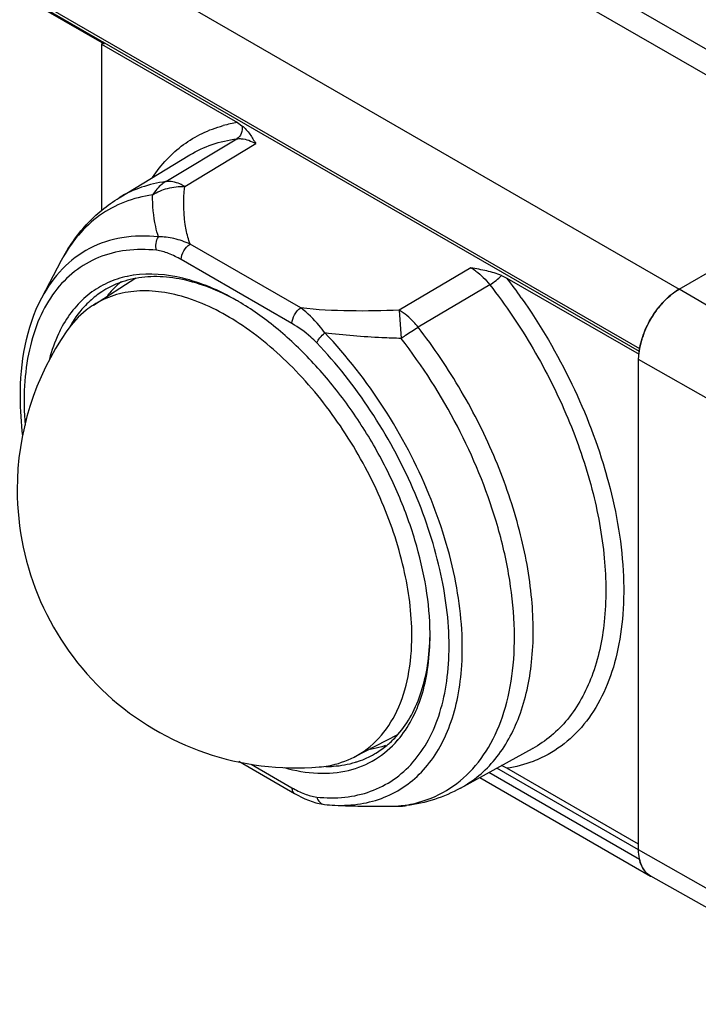
# Model space of a CAD drawing. Units: inches. Extents: x 0.5 to 33.6, y 0.5 to 21.6.
# Drawn here: x 31.4 to 31.9, y 12.1 to 12.9 of the extents above; entities that cross this region are included whole.
import ezdxf

# ---------------------------------------------------------------- set-up
doc = ezdxf.new("R2010")
doc.units = ezdxf.units.IN
doc.header["$LTSCALE"] = 1.87
doc.header["$MEASUREMENT"] = 0
doc.layers.get('0').update_dxf_attribs({"linetype": 'CONTINUOUS'})
doc.layers.add('AXIS', color=7, linetype='CONTINUOUS')

msp = doc.modelspace()

# ---------------------------------------------------------------- linework, layer by layer
at = {"color": 7, "linetype": 'CONTINUOUS'}
for p, q in [((17.85193, 20.99471), (32.06373, 12.78971)), ((17.82241, 20.99178), (32.0342, 12.78679)), ((17.66919, 20.90332), (31.88098, 12.69833)), ((17.63864, 20.85746), (31.85043, 12.65246)), ((17.63938, 20.85491), (31.85019, 12.65049)), ((31.43855, 12.8869), (17.65131, 20.84679)), ((31.43829, 12.88829), (31.43618, 12.88699)), ((31.43618, 12.88699), (31.54079, 12.82659)), ((31.43618, 12.88699), (31.43618, 12.75861)), ((31.54079, 12.82659), (31.54433, 12.82419)), ((31.48567, 12.78111), (31.54036, 12.81409)), ((31.50022, 12.77745), (31.55488, 12.81043)), ((31.44986, 12.76875), (31.5041, 12.80163)), ((31.88098, 12.69833), (32.0342, 12.78679)), ((31.58962, 12.68378), (31.50439, 12.733)), ((31.58279, 12.6718), (31.49755, 12.72101)), ((31.72057, 12.71476), (31.66538, 12.68211)), ((31.42988, 12.68599), (31.46263, 12.70691)), ((31.74419, 12.70881), (31.74834, 12.70677)), ((31.74834, 12.70677), (31.84999, 12.64808)), ((31.73509, 12.70167), (31.67993, 12.66895)), ((32.05504, 12.59609), (31.88098, 12.69833)), ((31.42734, 12.68923), (31.42723, 12.68913)), ((31.66538, 12.6821), (31.66684, 12.66034)), ((31.85186, 12.65863), (31.85043, 12.65246)), ((31.84967, 12.64408), (31.85005, 12.64996)), ((32.02524, 12.54447), (31.84967, 12.64408)), ((31.84967, 12.26637), (31.84967, 12.64408)), ((31.82526, 12.55395), (31.82532, 12.55374)), ((31.63083, 12.33793), (31.66432, 12.35532)), ((31.7125, 12.31386), (31.76809, 12.34439)), ((31.76814, 12.34441), (31.76809, 12.34439)), ((31.54178, 12.33459), (31.58482, 12.30974)), ((31.55127, 12.33244), (31.58279, 12.31424)), ((31.85043, 12.25887), (31.73438, 12.32587)), ((31.84967, 12.26637), (31.74064, 12.32931)), ((31.74834, 12.32921), (31.74419, 12.33125)), ((31.84967, 12.2707), (31.74834, 12.32921)), ((31.72734, 12.32201), (31.85884, 12.24609)), ((31.62402, 12.30038), (31.62416, 12.30037)), ((31.66684, 12.30022), (31.6667, 12.30009)), ((31.6667, 12.30022), (31.66684, 12.30022)), ((31.67098, 12.30042), (31.66684, 12.30022)), ((32.02524, 12.16676), (31.84967, 12.26637)), ((31.85038, 12.25922), (31.85043, 12.25887)), ((32.0341, 12.14739), (31.85898, 12.24602))]:
    msp.add_line(p, q, dxfattribs=at)
for points in [[(31.58482, 12.30974), (31.59276, 12.30565), (31.60127, 12.30255), (31.60776, 12.30129)], [(31.62402, 12.30038), (31.63708, 12.30001), (31.66668, 12.30009)]]:
    msp.add_lwpolyline(points, dxfattribs=at)
for centre, radius, start, end in [((31.55611, 12.7275), 0.10027, 98.79, 105.19582), ((31.47579, 12.63381), 0.07397, 101.98775, 108.79138), ((31.47251, 12.63074), 0.07911, 98.60406, 102.00347), ((31.3848, 12.42935), 0.4573, 35.00495, 37.34772), ((31.47452, 12.63764), 0.06994, 108.82274, 119.95258), ((31.44009, 12.51628), 0.20014, 59.54407, 59.99877), ((31.91676, 12.64341), 0.06579, 135.96777, 137.1452), ((31.90883, 12.65203), 0.05406, 128.19633, 129.30283), ((31.92462, 12.63699), 0.07595, 144.03021, 150.03613), ((31.92298, 12.63816), 0.07393, 143.14593, 144.01287), ((31.92015, 12.64035), 0.07035, 137.1945, 143.19281), ((31.9246, 12.63696), 0.07595, 150.00839, 155.95145), ((31.91943, 12.63917), 0.07032, 156.84453, 162.8283), ((31.92276, 12.6378), 0.07393, 155.96838, 156.89121), ((31.58561, 12.54387), 0.21436, 145.19609, 180.00019), ((31.91507, 12.64057), 0.06574, 162.87747, 164.05394), ((31.90297, 12.64323), 0.05335, 171.09626, 172.20849), ((31.85498, 12.65166), 0.00462, 170.00987, 175.18157), ((31.90175, 12.6434), 0.05212, 172.36364, 172.76381), ((31.90213, 12.64335), 0.05249, 172.21103, 172.36394), ((31.4411, 12.44649), 0.39891, 15.62757, 15.77273), ((31.58561, 12.54387), 0.21437, 180.00049, 274.81929), ((31.48974, 12.43164), 0.19937, 0.00101, 0.46414), ((31.604, 12.40271), 0.07949, 319.16571, 321.26158), ((31.61139, 12.40081), 0.06992, 288.93713, 299.95389), ((31.61152, 12.40042), 0.06951, 300.02193, 308.82528), ((31.6107, 12.40273), 0.07196, 286.89834, 288.95552), ((31.62053, 12.41971), 0.1191, 263.84641, 267.74402), ((31.64521, 12.84314), 0.54317, 267.77915, 268.76359), ((31.64632, 12.89134), 0.59138, 268.75643, 269.21659), ((31.64721, 12.9865), 0.68655, 269.25063, 271.03267), ((31.64554, 13.1052), 0.80526, 270.9997, 271.50566), ((31.66586, 12.33944), 0.03936, 271.21662, 271.43218), ((31.65398, 12.39831), 0.09892, 277.46863, 279.87088), ((31.66586, 12.33945), 0.03937, 271.43237, 274.2709), ((31.66586, 12.33946), 0.03938, 274.27137, 277.47391), ((31.87184, 12.26286), 0.02173, 203.07824, 205.53944), ((31.86735, 12.2601), 0.01643, 220.06281, 222.51257), ((31.86685, 12.25964), 0.01575, 222.49145, 228.72386), ((31.86635, 12.25907), 0.01499, 228.73246, 239.9505), ((31.86621, 12.25887), 0.01475, 240.00036, 240.60499), ((31.8662, 12.25885), 0.01472, 240.01701, 240.61108)]:
    msp.add_arc(centre, radius, start, end, dxfattribs=at)
for points, knots in [([(31.47535, 12.78431), (31.47864, 12.78924), (31.48589, 12.79843), (31.49888, 12.80998), (31.51361, 12.81881), (31.52432, 12.82277), (31.52983, 12.82427)], [0, 0, 0, 0, 0.257462, 0.506399, 0.752043, 1, 1, 1, 1]), ([(31.54433, 12.82419), (31.54462, 12.82222), (31.54431, 12.81829), (31.54188, 12.81501), (31.54036, 12.81409)], [0, 0, 0, 0, 0.529399, 1, 1, 1, 1]), ([(31.54433, 12.82419), (31.54668, 12.82231), (31.55059, 12.81789), (31.55349, 12.81285), (31.55488, 12.81043)], [0, 0, 0, 0, 0.519067, 1, 1, 1, 1]), ([(31.5041, 12.80163), (31.50952, 12.80492), (31.52127, 12.8104), (31.5339, 12.81326), (31.54036, 12.81409)], [0, 0, 0, 0, 0.493296, 1, 1, 1, 1]), ([(31.54036, 12.81409), (31.54148, 12.81423), (31.54656, 12.81432), (31.55149, 12.81239), (31.55488, 12.81043)], [0, 0, 0, 0, 0.223889, 1, 1, 1, 1]), ([(31.48567, 12.78111), (31.47929, 12.78027), (31.46682, 12.77742), (31.45522, 12.772), (31.44986, 12.76875)], [0, 0, 0, 0, 0.506585, 1, 1, 1, 1]), ([(31.48567, 12.78111), (31.48466, 12.7805), (31.48067, 12.77772), (31.47742, 12.77394), (31.47548, 12.77082)], [0, 0, 0, 0, 0.242079, 1, 1, 1, 1]), ([(31.50022, 12.77745), (31.49899, 12.77816), (31.49449, 12.78041), (31.48926, 12.78157), (31.48567, 12.78111)], [0, 0, 0, 0, 0.282133, 1, 1, 1, 1]), ([(31.47548, 12.77082), (31.479, 12.77313), (31.48711, 12.77657), (31.4958, 12.77752), (31.50022, 12.77745)], [0, 0, 0, 0, 0.488164, 1, 1, 1, 1]), ([(31.50439, 12.733), (31.50308, 12.73657), (31.49917, 12.75108), (31.49919, 12.76634), (31.50022, 12.77745)], [0, 0, 0, 0, 0.25412, 1, 1, 1, 1]), ([(31.47548, 12.77082), (31.46809, 12.76985), (31.45363, 12.76628), (31.43397, 12.75565), (31.4174, 12.74018), (31.40896, 12.72739), (31.40533, 12.7205)], [0, 0, 0, 0, 0.249293, 0.492396, 0.739503, 1, 1, 1, 1]), ([(31.40533, 12.7205), (31.41052, 12.73035), (31.4232, 12.74877), (31.44049, 12.76307), (31.44986, 12.76875)], [0, 0, 0, 0, 0.503895, 1, 1, 1, 1]), ([(31.48004, 12.73852), (31.47921, 12.74116), (31.47641, 12.75171), (31.47547, 12.76269), (31.47548, 12.77082)], [0, 0, 0, 0, 0.253752, 1, 1, 1, 1]), ([(31.48004, 12.73852), (31.47072, 12.73952), (31.45232, 12.73932), (31.42639, 12.73091), (31.40479, 12.71461), (31.39441, 12.69974), (31.39014, 12.69163)], [0, 0, 0, 0, 0.26075, 0.504029, 0.745132, 1, 1, 1, 1]), ([(31.47848, 12.72819), (31.47797, 12.72991), (31.47778, 12.73359), (31.47905, 12.73706), (31.48004, 12.73852)], [0, 0, 0, 0, 0.503449, 1, 1, 1, 1]), ([(31.50439, 12.733), (31.50036, 12.73474), (31.49245, 12.73756), (31.48402, 12.7387), (31.48004, 12.73852)], [0, 0, 0, 0, 0.524198, 1, 1, 1, 1]), ([(31.47848, 12.72819), (31.47074, 12.72902), (31.4555, 12.7291), (31.43372, 12.72361), (31.41469, 12.71256), (31.39911, 12.69635), (31.38739, 12.67561), (31.37971, 12.65099), (31.37615, 12.62311), (31.37653, 12.60357), (31.37734, 12.59345)], [0, 0, 0, 0, 0.11927, 0.230998, 0.340042, 0.451869, 0.571309, 0.701668, 0.844533, 1, 1, 1, 1]), ([(31.49755, 12.72101), (31.49443, 12.72281), (31.48833, 12.7259), (31.48169, 12.72785), (31.47848, 12.72819)], [0, 0, 0, 0, 0.52696, 1, 1, 1, 1]), ([(31.49755, 12.72101), (31.49755, 12.72337), (31.49915, 12.72804), (31.50235, 12.73178), (31.50439, 12.733)], [0, 0, 0, 0, 0.498875, 1, 1, 1, 1]), ([(31.72057, 12.71476), (31.72189, 12.71401), (31.72735, 12.71039), (31.732, 12.70563), (31.73509, 12.70167)], [0, 0, 0, 0, 0.232098, 1, 1, 1, 1]), ([(31.74419, 12.70881), (31.74051, 12.71033), (31.73263, 12.71251), (31.72465, 12.71401), (31.72057, 12.71476)], [0, 0, 0, 0, 0.489245, 1, 1, 1, 1]), ([(31.45605, 12.70812), (31.45081, 12.707), (31.44059, 12.70368), (31.42674, 12.69534), (31.41491, 12.6839), (31.4087, 12.67467), (31.40598, 12.66972)], [0, 0, 0, 0, 0.247175, 0.490906, 0.739371, 1, 1, 1, 1]), ([(31.54012, 12.6896), (31.53332, 12.69338), (31.51979, 12.69984), (31.4991, 12.70616), (31.47923, 12.70857), (31.46642, 12.70744), (31.46042, 12.70617)], [0, 0, 0, 0, 0.281011, 0.539988, 0.778384, 1, 1, 1, 1]), ([(31.54017, 12.6896), (31.53344, 12.69349), (31.52, 12.70023), (31.49375, 12.7091), (31.47326, 12.71086), (31.46067, 12.70896)], [0, 0, 0, 0, 0.280752, 0.540363, 1, 1, 1, 1]), ([(31.73509, 12.70167), (31.73676, 12.70264), (31.73993, 12.70488), (31.74286, 12.70742), (31.74419, 12.70881)], [0, 0, 0, 0, 0.502609, 1, 1, 1, 1]), ([(31.4396, 12.69824), (31.43851, 12.6976), (31.43418, 12.69494), (31.43015, 12.6918), (31.42734, 12.68923)], [0, 0, 0, 0, 0.248937, 1, 1, 1, 1]), ([(31.67509, 12.4314), (31.67509, 12.44878), (31.67018, 12.48532), (31.65187, 12.53892), (31.62371, 12.59043), (31.588, 12.63554), (31.54772, 12.67055), (31.51135, 12.68975), (31.48304, 12.69661), (31.46363, 12.69748), (31.44565, 12.69418), (31.43486, 12.68916), (31.43, 12.68607)], [0, 0, 0, 0, 0.129234, 0.2715, 0.419206, 0.563747, 0.697139, 0.8137, 0.865248, 0.912711, 0.957116, 1, 1, 1, 1]), ([(31.73509, 12.70167), (31.7473, 12.68599), (31.76963, 12.65291), (31.79612, 12.59999), (31.81474, 12.54576), (31.82456, 12.49289), (31.82503, 12.44389), (31.81604, 12.40104), (31.80006, 12.37142), (31.78293, 12.35388), (31.77321, 12.3472), (31.76814, 12.34441)], [0, 0, 0, 0, 0.15043, 0.301074, 0.44682, 0.583088, 0.706454, 0.81542, 0.911401, 0.956195, 1, 1, 1, 1]), ([(31.85027, 12.65149), (31.851, 12.65619), (31.85377, 12.6657), (31.86065, 12.67882), (31.86972, 12.69014), (31.87713, 12.6961), (31.88098, 12.69833)], [0, 0, 0, 0, 0.248306, 0.510957, 0.767764, 1, 1, 1, 1]), ([(31.88098, 12.69833), (31.88051, 12.69806), (31.87858, 12.69689), (31.87674, 12.69558), (31.8754, 12.69452)], [0, 0, 0, 0, 0.242344, 1, 1, 1, 1]), ([(31.37565, 12.58525), (31.37443, 12.5952), (31.37192, 12.63105), (31.37801, 12.66859), (31.39014, 12.69163)], [0, 0, 0, 0, 0.277958, 1, 1, 1, 1]), ([(31.42723, 12.68913), (31.42567, 12.6877), (31.41951, 12.68151), (31.41445, 12.67427), (31.41127, 12.66848)], [0, 0, 0, 0, 0.243048, 1, 1, 1, 1]), ([(31.75937, 12.69168), (31.77411, 12.67064), (31.79984, 12.62664), (31.81818, 12.57903), (31.82499, 12.55492)], [0, 0, 0, 0, 0.506185, 1, 1, 1, 1]), ([(31.87458, 12.69387), (31.87414, 12.69351), (31.87237, 12.69201), (31.87068, 12.6904), (31.86946, 12.68914)], [0, 0, 0, 0, 0.24468, 1, 1, 1, 1]), ([(31.43, 12.68607), (31.42803, 12.68481), (31.42025, 12.67929), (31.41369, 12.67212), (31.40959, 12.66622)], [0, 0, 0, 0, 0.245271, 1, 1, 1, 1]), ([(31.6891, 12.43325), (31.689, 12.44493), (31.68672, 12.46919), (31.67807, 12.50575), (31.66437, 12.54275), (31.64613, 12.57882), (31.62401, 12.61265), (31.59881, 12.64301), (31.57147, 12.66878), (31.55161, 12.68289), (31.54154, 12.68881)], [0, 0, 0, 0, 0.114409, 0.237627, 0.367174, 0.500011, 0.632847, 0.76239, 0.885606, 1, 1, 1, 1]), ([(31.58279, 12.6718), (31.58279, 12.67416), (31.58439, 12.67883), (31.58759, 12.68257), (31.58962, 12.68378)], [0, 0, 0, 0, 0.498875, 1, 1, 1, 1]), ([(31.66538, 12.68211), (31.65271, 12.68157), (31.62744, 12.68107), (31.60214, 12.68234), (31.58962, 12.68378)], [0, 0, 0, 0, 0.501518, 1, 1, 1, 1]), ([(31.60814, 12.66457), (31.60673, 12.66652), (31.60125, 12.67356), (31.59479, 12.67983), (31.58962, 12.68378)], [0, 0, 0, 0, 0.270543, 1, 1, 1, 1]), ([(31.67993, 12.66895), (31.67885, 12.67033), (31.67461, 12.67532), (31.66953, 12.67968), (31.66538, 12.6821)], [0, 0, 0, 0, 0.266787, 1, 1, 1, 1]), ([(31.40598, 12.66972), (31.40492, 12.6678), (31.40082, 12.65967), (31.39781, 12.65101), (31.39607, 12.64432)], [0, 0, 0, 0, 0.240285, 1, 1, 1, 1]), ([(31.60185, 12.65696), (31.60038, 12.65851), (31.59456, 12.66411), (31.58792, 12.66883), (31.58279, 12.6718)], [0, 0, 0, 0, 0.264795, 1, 1, 1, 1]), ([(31.66684, 12.66034), (31.66796, 12.66115), (31.67223, 12.66417), (31.67662, 12.66702), (31.67993, 12.66895)], [0, 0, 0, 0, 0.264851, 1, 1, 1, 1]), ([(31.7125, 12.31386), (31.71754, 12.31663), (31.7272, 12.32326), (31.74425, 12.34067), (31.76015, 12.3701), (31.76913, 12.41267), (31.7687, 12.46136), (31.75898, 12.5139), (31.74052, 12.56782), (31.71423, 12.62045), (31.69206, 12.65336), (31.67993, 12.66895)], [0, 0, 0, 0, 0.043812, 0.08861, 0.184585, 0.293528, 0.416865, 0.55311, 0.69885, 0.849514, 1, 1, 1, 1]), ([(31.60185, 12.65696), (31.60246, 12.65833), (31.60442, 12.66106), (31.60676, 12.6634), (31.60814, 12.66457)], [0, 0, 0, 0, 0.453012, 1, 1, 1, 1]), ([(31.71353, 12.40838), (31.71487, 12.42961), (31.7108, 12.47506), (31.68987, 12.54229), (31.65564, 12.6075), (31.62507, 12.64683), (31.60814, 12.66457)], [0, 0, 0, 0, 0.225037, 0.476719, 0.74069, 1, 1, 1, 1]), ([(31.66684, 12.66034), (31.66193, 12.66046), (31.64232, 12.66116), (31.62273, 12.6627), (31.60814, 12.66457)], [0, 0, 0, 0, 0.250484, 1, 1, 1, 1]), ([(31.73998, 12.51947), (31.73242, 12.54471), (31.71203, 12.59414), (31.68328, 12.6392), (31.66684, 12.66034)], [0, 0, 0, 0, 0.495977, 1, 1, 1, 1]), ([(31.60185, 12.30706), (31.60904, 12.30629), (31.62317, 12.30612), (31.64347, 12.31061), (31.66153, 12.31984), (31.67677, 12.33356), (31.68883, 12.35132), (31.69751, 12.37263), (31.7027, 12.39698), (31.70496, 12.43411), (31.69816, 12.48486), (31.67732, 12.54623), (31.64522, 12.60525), (31.61724, 12.64085), (31.60185, 12.65696)], [0, 0, 0, 0, 0.049522, 0.096037, 0.141214, 0.18699, 0.235177, 0.287151, 0.343719, 0.405158, 0.541454, 0.691458, 0.847292, 1, 1, 1, 1]), ([(31.82532, 12.55374), (31.83191, 12.53013), (31.83845, 12.49471), (31.83835, 12.44869), (31.83395, 12.41806), (31.82527, 12.3909), (31.81241, 12.36779), (31.79556, 12.34936), (31.78187, 12.34057), (31.77472, 12.3372)], [0, 0, 0, 0, 0.306213, 0.445209, 0.573458, 0.69113, 0.799526, 0.901231, 1, 1, 1, 1]), ([(31.67094, 12.30085), (31.67958, 12.30235), (31.69646, 12.30773), (31.7184, 12.32328), (31.7355, 12.34537), (31.74733, 12.37301), (31.75376, 12.40528), (31.75474, 12.44128), (31.75028, 12.47998), (31.74395, 12.50618), (31.73998, 12.51947)], [0, 0, 0, 0, 0.10182, 0.202431, 0.307679, 0.422194, 0.548642, 0.687783, 0.838858, 1, 1, 1, 1]), ([(31.63071, 12.33787), (31.63772, 12.34149), (31.65093, 12.3517), (31.66507, 12.3736), (31.67346, 12.40091), (31.67509, 12.42088), (31.67509, 12.4314)], [0, 0, 0, 0, 0.217915, 0.45037, 0.709348, 1, 1, 1, 1]), ([(31.6644, 12.35522), (31.66837, 12.35978), (31.67551, 12.37025), (31.68309, 12.38844), (31.68781, 12.4092), (31.68894, 12.4239), (31.68908, 12.43154)], [0, 0, 0, 0, 0.221946, 0.460588, 0.719475, 1, 1, 1, 1]), ([(31.666, 12.35297), (31.66986, 12.35779), (31.67674, 12.36873), (31.68392, 12.38753), (31.68823, 12.40882), (31.6891, 12.42385), (31.6891, 12.43164)], [0, 0, 0, 0, 0.221824, 0.460723, 0.719789, 1, 1, 1, 1]), ([(31.61584, 12.3007), (31.62245, 12.30044), (31.63543, 12.3011), (31.65396, 12.30611), (31.67054, 12.31505), (31.68477, 12.32772), (31.69638, 12.3438), (31.7052, 12.36295), (31.71112, 12.38478), (31.71302, 12.4003), (31.71353, 12.40838)], [0, 0, 0, 0, 0.121687, 0.237343, 0.350551, 0.465247, 0.585134, 0.713127, 0.85112, 1, 1, 1, 1]), ([(31.57698, 12.32973), (31.58534, 12.32737), (31.60183, 12.3244), (31.62613, 12.32633), (31.64768, 12.33508), (31.65923, 12.34506), (31.66414, 12.35074)], [0, 0, 0, 0, 0.275204, 0.525542, 0.762151, 1, 1, 1, 1]), ([(31.6551, 12.34627), (31.65593, 12.34693), (31.65922, 12.34971), (31.66227, 12.35278), (31.6644, 12.35522)], [0, 0, 0, 0, 0.2476, 1, 1, 1, 1]), ([(31.60362, 12.33025), (31.60604, 12.33046), (31.61538, 12.33166), (31.6245, 12.33466), (31.63071, 12.33787)], [0, 0, 0, 0, 0.257452, 1, 1, 1, 1]), ([(31.60886, 12.33055), (31.61084, 12.33056), (31.61851, 12.33086), (31.62616, 12.33222), (31.63162, 12.33388)], [0, 0, 0, 0, 0.257517, 1, 1, 1, 1]), ([(31.77472, 12.3372), (31.77267, 12.33623), (31.76419, 12.33262), (31.75519, 12.33027), (31.74834, 12.32921)], [0, 0, 0, 0, 0.246641, 1, 1, 1, 1]), ([(31.58279, 12.31424), (31.5859, 12.31244), (31.592, 12.30936), (31.59864, 12.30741), (31.60185, 12.30706)], [0, 0, 0, 0, 0.526963, 1, 1, 1, 1]), ([(31.58279, 12.31424), (31.58279, 12.3133), (31.58301, 12.31156), (31.58416, 12.31012), (31.58482, 12.30974)], [0, 0, 0, 0, 0.550812, 1, 1, 1, 1]), ([(31.7125, 12.31386), (31.70611, 12.31035), (31.6926, 12.30454), (31.67825, 12.30137), (31.67098, 12.30042)], [0, 0, 0, 0, 0.498377, 1, 1, 1, 1]), ([(31.60185, 12.30706), (31.60229, 12.30559), (31.60367, 12.3029), (31.60643, 12.30144), (31.60776, 12.3013)], [0, 0, 0, 0, 0.535012, 1, 1, 1, 1]), ([(31.85884, 12.24609), (31.85738, 12.24694), (31.85465, 12.24923), (31.85174, 12.25399), (31.85, 12.25986), (31.84967, 12.26412), (31.84967, 12.26637)], [0, 0, 0, 0, 0.217772, 0.450947, 0.710195, 1, 1, 1, 1]), ([(31.85043, 12.25887), (31.85052, 12.25847), (31.85089, 12.25693), (31.8514, 12.25543), (31.85186, 12.25435)], [0, 0, 0, 0, 0.258481, 1, 1, 1, 1]), ([(31.85224, 12.2535), (31.85241, 12.25313), (31.85313, 12.25173), (31.85402, 12.25042), (31.85477, 12.24953)], [0, 0, 0, 0, 0.258048, 1, 1, 1, 1])]:
    msp.add_open_spline(points, degree=3, knots=knots, dxfattribs=at)
at = {"layer": 'AXIS', "color": 7, "linetype": 'CONTINUOUS'}
for p, q in [((31.39014, 12.69163), (31.40533, 12.7205)), ((31.61584, 12.3007), (31.6241, 12.30038))]:
    msp.add_line(p, q, dxfattribs=at)
for points, knots in [([(31.45168, 12.70426), (31.45069, 12.70346), (31.44676, 12.70012), (31.44319, 12.69636), (31.44074, 12.69335)], [0, 0, 0, 0, 0.246991, 1, 1, 1, 1]), ([(31.65482, 12.34669), (31.65388, 12.34636), (31.65004, 12.34514), (31.64609, 12.34424), (31.6431, 12.34374)], [0, 0, 0, 0, 0.247426, 1, 1, 1, 1])]:
    msp.add_open_spline(points, degree=3, knots=knots, dxfattribs=at)

doc.saveas('drawing.dxf')
